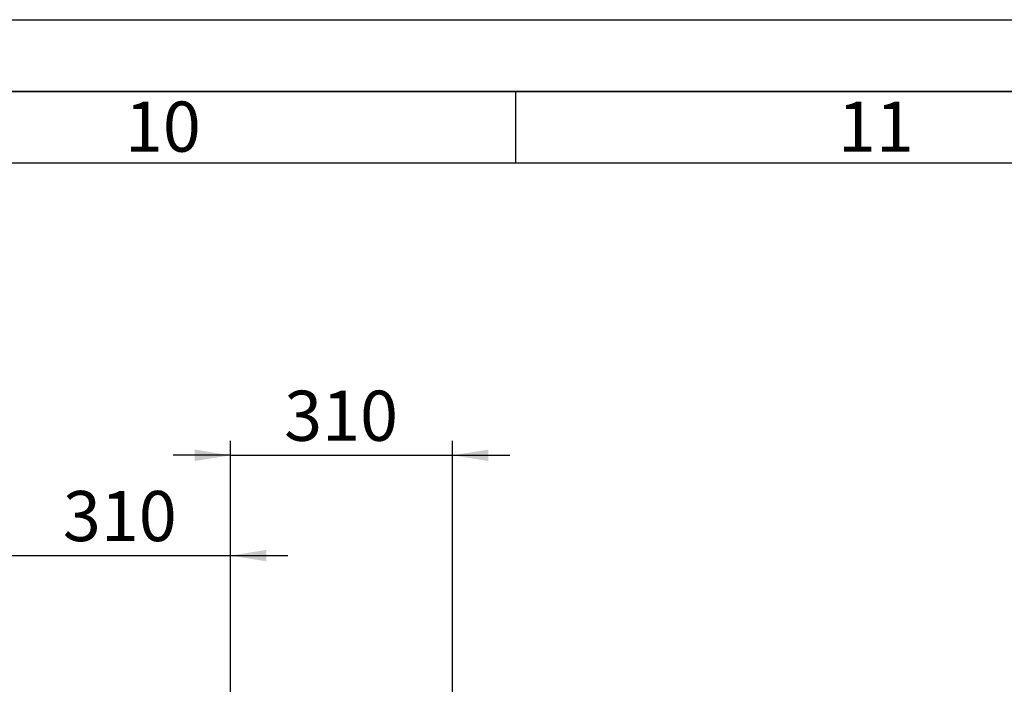
# Paper-space layout 'Blatt1' of a CAD drawing. Units: millimetres. Extents: x 0 to 11880, y 0 to 8400.
# Drawn here: x 9248 to 10623, y 7473 to 8400 of the extents above; entities that cross this region are included whole.
import ezdxf

# ---------------------------------------------------------------- set-up
doc = ezdxf.new("R2010")
doc.units = ezdxf.units.MM
doc.header["$LTSCALE"] = 20
for name, color, linetype in [('1', 7, 'Continuous'), ('61', 7, 'Continuous'), ('62', 7, 'Continuous')]:
    doc.layers.add(name, color=color, linetype=linetype)
doc.styles.add('SLDTEXTSTYLE0', font='TXT', dxfattribs={"width": 0.605})
doc.styles.add('SLDTEXTSTYLE1', font='TXT', dxfattribs={"width": 0.75})
doc.dimstyles.new('SLDDIMSTYLE2', dxfattribs={"dimtxt": 70, "dimasz": 50, "dimexe": 0, "dimexo": 0.0625, "dimgap": 17.5, "dimtad": 1, "dimdec": 1, "dimrnd": 1e-09, "dimzin": 12, "dimdsep": 46, "dimtxsty": 'SLDTEXTSTYLE0', "dimsah": 1, "dimcen": 0.09, "dimadec": 0, "dimazin": 3, "dimtfac": 1, "dimtdec": 1, "dimtmove": 0, "dimatfit": 0, "dimfxl": 1, "dimfrac": 2, "dimtolj": 1, "dimtzin": 12, "dimarcsym": 0})

# ---------------------------------------------------------------- blocks, each defined once
blk = doc.blocks.new('_D_3')
at = {"layer": '1'}
for p, q in [((9234.1, 7267.1), (9234.1, 7672.1)), ((9542.1, 7167.1), (9542.1, 7672.1)), ((9234.1, 7652.1), (9154.1, 7652.1)), ((9234.1, 7652.1), (9542.1, 7652.1)), ((9542.1, 7652.1), (9622.1, 7652.1))]:
    blk.add_line(p, q, dxfattribs=at)
for points in [[(9234.1, 7652.1), (9184.1, 7660.1), (9184.1, 7644.1)], [(9542.1, 7652.1), (9592.1, 7644.1), (9592.1, 7660.1)]]:
    blk.add_solid(points, dxfattribs=at)
at = {"layer": '1', "insert": (9307.9, 7742.3), "char_height": 70, "attachment_point": 1, "style": 'SLDTEXTSTYLE0'}
blk.add_mtext('310', dxfattribs=at)
blk = doc.blocks.new('_D_4')
at = {"layer": '1'}
for p, q in [((9542.1, 7167.1), (9542.1, 7812.1)), ((9852.1, 7280.1), (9852.1, 7812.1)), ((9542.1, 7792.1), (9462.1, 7792.1)), ((9542.1, 7792.1), (9852.1, 7792.1)), ((9852.1, 7792.1), (9932.1, 7792.1))]:
    blk.add_line(p, q, dxfattribs=at)
for points in [[(9542.1, 7792.1), (9492.1, 7800.1), (9492.1, 7784.1)], [(9852.1, 7792.1), (9902.1, 7784.1), (9902.1, 7800.1)]]:
    blk.add_solid(points, dxfattribs=at)
at = {"layer": '1', "insert": (9616.9, 7882.3), "char_height": 70, "attachment_point": 1, "style": 'SLDTEXTSTYLE0'}
blk.add_mtext('310', dxfattribs=at)

psp = doc.layouts.new('Blatt1')

# ---------------------------------------------------------------- linework, layer by layer
at = {"layer": '61'}
psp.add_line((0, 8400), (11880, 8400), dxfattribs=at)
at = {"layer": '61', "color": 7, "linetype": 'Continuous', "lineweight": 35}
psp.add_line((11780, 8300), (100, 8300), dxfattribs=at)
at = {"layer": '61', "color": 7, "linetype": 'Continuous'}
for p, q in [((9940, 8300), (9940, 8200)), ((11680, 8200), (200, 8200))]:
    psp.add_line(p, q, dxfattribs=at)

# ---------------------------------------------------------------- texts
at = {"layer": '62', "char_height": 70, "attachment_point": 2, "style": 'SLDTEXTSTYLE1'}
for s, insert in [('10', (9447.51, 8285.79)), ('11', (10443.12, 8285.79))]:
    psp.add_mtext(s, dxfattribs=dict(at, insert=insert))

# ---------------------------------------------------------------- dimensions: what is measured, and where the dimension line sits
at = {"layer": '1'}
for base, p1, p2, picture, middle in [((9852.1, 7792.07), (9542.1, 7147.07), (9852.1, 7260.07), '_D_4', (9697.1, 7792.07)), ((9542.1, 7652.07), (9234.1, 7247.07), (9542.1, 7147.07), '_D_3', (9388.1, 7652.07))]:
    dim = psp.add_linear_dim(base=base, p1=p1, p2=p2, dimstyle='SLDDIMSTYLE2', dxfattribs=at)
    dim.commit()
    dim.dimension.update_dxf_attribs({"geometry": picture, "text_midpoint": middle, "dimtype": 160})

doc.saveas('drawing.dxf')
